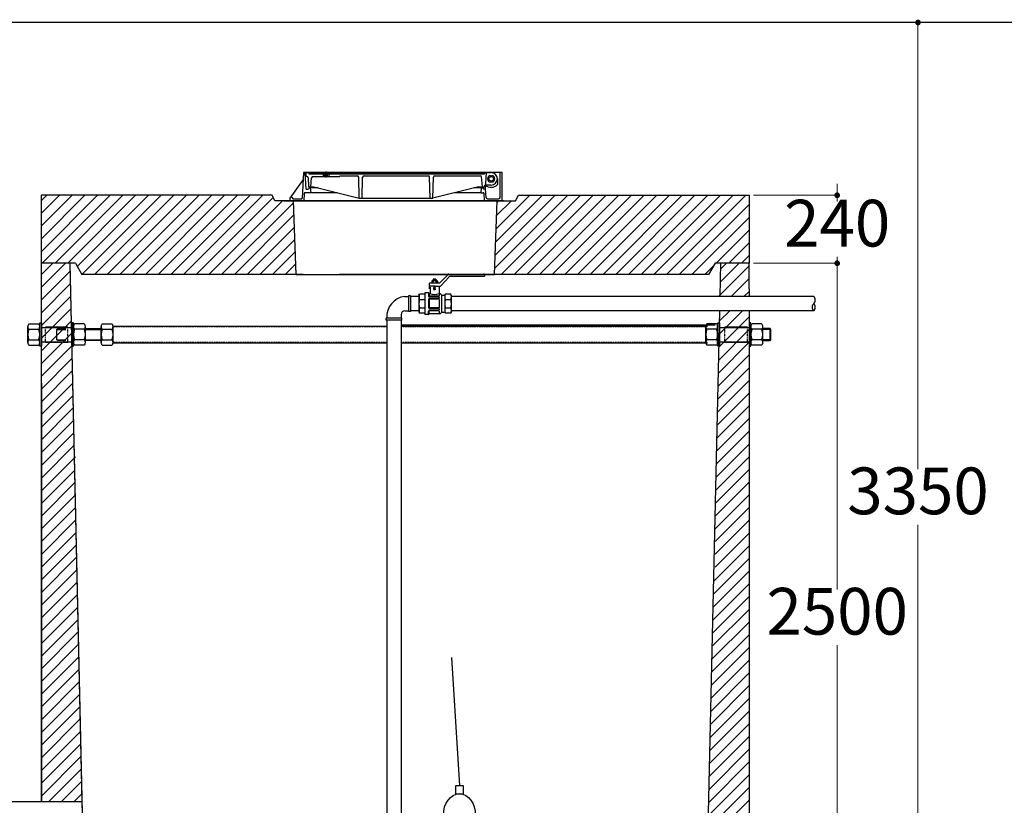
# Model space of a CAD drawing. Units: millimetres. Extents: x 416919 to 482420, y 10450 to 50405.
# Drawn here: x 472473 to 475951, y 28327 to 31101 of the extents above; entities that cross this region are included whole.
import ezdxf

# ---------------------------------------------------------------- set-up
doc = ezdxf.new("R2010")
doc.units = ezdxf.units.MM
doc.linetypes.add('DASHDOT', pattern=[1, 0.5, -0.25, 0, -0.25])
doc.linetypes.add('HIDDEN', pattern=[0.375, 0.25, -0.125])
doc.layers.get('0').update_dxf_attribs({"lineweight": 35})
for name, color, linetype in [('AFPMAIL', 7, 'Continuous'), ('CAV', 7, 'Continuous'), ('dim', 1, 'Continuous'), ('G', 3, 'Continuous'), ('Inserti metall', 5, 'Continuous'), ('TR', 8, 'HIDDEN')]:
    doc.layers.add(name, color=color, linetype=linetype)
for name, color, linetype, lineweight in [('camp', 5, 'Continuous', 15), ('CAMP-S', 5, 'Continuous', 15), ('PE-HD', 2, 'Continuous', 35), ('PIANTA', 3, 'Continuous', 35), ('Quote', 1, 'Continuous', 15), ('sezione', 6, 'Continuous', 35), ('TESTO', 1, 'Continuous', 15), ('TXT1', 8, 'Continuous', 0), ('VB LIN B', 1, 'Continuous', 15)]:
    doc.layers.add(name, color=color, linetype=linetype, lineweight=lineweight)
doc.styles.add('stile1', font='tahoma.ttf', dxfattribs={"height": 165})
doc.dimstyles.new('ISO-25', dxfattribs={"dimtxt": 80, "dimasz": 20, "dimexe": 1, "dimexo": 15, "dimgap": 12, "dimtad": 0, "dimtih": 1, "dimtoh": 1, "dimdec": 0, "dimtxsty": 'stile1', "dimblk": 'DOT', "dimcen": 2.5, "dimadec": 0, "dimazin": 0, "dimtfac": 1, "dimtdec": 0, "dimtmove": 0, "dimatfit": 3, "dimldrblk": 'DOT', "dimfxl": 1, "dimarcsym": 0})
pattern_1 = [(45, (-381209.232, -37883.095), (-22.4506403, 22.4506403), [])]

# ---------------------------------------------------------------- blocks, each defined once
blk = doc.blocks.new('tratt.')
at = {"layer": 'camp', "color": 0}
for p, q in [((409580.4, 10417.9), (409620.4, 10457.9)), ((409580.4, 10373), (409665.3, 10457.9)), ((411972.2, 10340.2), (412080.4, 10448.4)), ((411978.9, 10391.8), (412045, 10457.9)), ((411979.9, 10437.7), (412000.1, 10457.9)), ((409580.4, 10328.1), (409681, 10428.8)), ((412017.1, 10340.2), (412080.4, 10403.5)), ((409580.4, 10283.2), (409682, 10384.9)), ((409580.4, 10238.3), (409683, 10341)), ((412062, 10340.2), (412080.4, 10358.6)), ((409580.4, 10193.4), (409684, 10297)), ((411973.7, 10162.1), (412080.4, 10268.7)), ((411974.7, 10208), (412056.7, 10289.9)), ((411975.8, 10254), (412011.8, 10289.9)), ((409580.4, 10148.5), (409685, 10253.1)), ((409580.4, 10103.6), (409686, 10209.2)), ((411972.7, 10116.2), (412080.4, 10223.8)), ((409580.4, 10058.7), (409687, 10165.3)), ((411971.6, 10070.2), (412080.4, 10178.9)), ((409580.4, 10013.8), (409687.9, 10121.4)), ((411970.6, 10024.3), (412080.4, 10134)), ((411969.6, 9978.4), (412080.4, 10089.1)), ((409580.4, 9968.9), (409688.9, 10077.5)), ((409580.4, 9924), (409689.9, 10033.6)), ((411968.5, 9932.4), (412080.4, 10044.2)), ((409580.4, 9879.1), (409690.9, 9989.6)), ((411967.5, 9886.5), (412080.4, 9999.3)), ((411966.5, 9840.5), (412080.4, 9954.4)), ((409580.4, 9834.2), (409691.9, 9945.7)), ((409580.4, 9789.3), (409692.9, 9901.8)), ((411965.4, 9794.6), (412080.4, 9909.5)), ((409580.4, 9744.4), (409693.9, 9857.9)), ((411964.4, 9748.7), (412080.4, 9864.6)), ((409580.4, 9699.5), (409694.9, 9814)), ((411963.4, 9702.7), (412080.4, 9819.7)), ((409580.4, 9654.6), (409700.4, 9774.6)), ((411962.3, 9656.8), (412080.4, 9774.8)), ((409580.4, 9609.7), (409696.8, 9726.2)), ((411961.3, 9610.9), (412080.4, 9729.9)), ((409580.4, 9564.8), (409697.8, 9682.3)), ((411960.4, 9565), (412080.4, 9685)), ((409580.4, 9519.9), (409698.8, 9638.3)), ((411960.4, 9520.1), (412080.4, 9640.1)), ((409580.4, 9475), (409700.4, 9595)), ((411960.4, 9475.2), (412080.4, 9595.2)), ((409580.4, 9430.1), (409700.8, 9550.5)), ((411960.4, 9430.3), (412080.4, 9550.3)), ((409580.4, 9385.2), (409701.8, 9506.6)), ((411960.4, 9385.4), (412080.4, 9505.4)), ((409580.4, 9340.3), (409702.8, 9462.7)), ((411955.1, 9335.3), (412080.4, 9460.5)), ((409580.4, 9295.4), (409703.8, 9418.8)), ((411954.1, 9289.3), (412080.4, 9415.6)), ((409580.4, 9250.5), (409704.7, 9374.9)), ((411953, 9243.4), (412080.4, 9370.7)), ((409580.4, 9205.6), (409705.7, 9330.9)), ((411952, 9197.5), (412080.4, 9325.8)), ((409580.4, 9160.7), (409706.7, 9287)), ((411951, 9151.5), (412080.4, 9280.9)), ((409580.4, 9115.8), (409707.7, 9243.1)), ((411949.9, 9105.6), (412080.4, 9236)), ((409580.4, 9070.9), (409708.7, 9199.2)), ((411948.9, 9059.7), (412080.4, 9191.1)), ((409580.4, 9026), (409709.7, 9155.3)), ((411947.9, 9013.7), (412080.4, 9146.2)), ((409580.4, 8981.1), (409710.7, 9111.4)), ((411946.8, 8967.8), (412080.4, 9101.3)), ((409580.4, 8936.2), (409711.7, 9067.5)), ((411945.8, 8921.9), (412080.4, 9056.4)), ((409580.4, 8891.3), (409712.6, 9023.6)), ((411944.8, 8875.9), (412080.4, 9011.5)), ((409580.4, 8846.4), (409713.6, 8979.6)), ((411943.7, 8830), (412080.4, 8966.6)), ((409580.4, 8801.5), (409714.6, 8935.7)), ((411942.7, 8784), (412080.4, 8921.7)), ((409580.4, 8756.6), (409715.6, 8891.8)), ((411941.7, 8738.1), (412080.4, 8876.8)), ((409580.4, 8711.7), (409716.6, 8847.9)), ((409580.4, 8666.8), (409717.6, 8804)), ((411940.6, 8692.2), (412080.4, 8831.9)), ((411939.6, 8646.2), (412080.4, 8787)), ((409580.4, 8621.9), (409718.6, 8760.1)), ((411938.6, 8600.3), (412080.4, 8742.1)), ((409580.4, 8577), (409719.6, 8716.2)), ((411937.5, 8554.4), (412080.4, 8697.2)), ((409606.2, 8557.9), (409720.5, 8672.2)), ((409651.1, 8557.9), (409721.5, 8628.3)), ((411936.5, 8508.4), (412080.4, 8652.3)), ((411935.5, 8462.5), (412080.4, 8607.4)), ((409696, 8557.9), (409722, 8583.9)), ((411934.4, 8416.6), (412080.4, 8562.5)), ((411933.4, 8370.6), (412080.4, 8517.6)), ((411932.4, 8324.7), (412080.4, 8472.7)), ((411931.3, 8278.8), (412080.4, 8427.8)), ((411930.3, 8232.8), (412080.4, 8382.9)), ((411929.3, 8186.9), (412080.4, 8338)), ((411745.2, 7957.9), (412080.4, 8293.1)), ((411790.1, 7957.9), (412080.4, 8248.2)), ((411835, 7957.9), (412080.4, 8203.3)), ((409580.4, 8083.1), (409655.2, 8157.9)), ((409580.4, 8038.2), (409700.1, 8157.9)), ((409580.4, 8128), (409610.3, 8157.9)), ((409580.4, 7993.3), (409738.5, 8151.4)), ((411879.9, 7957.9), (412080.4, 8158.4)), ((409589.9, 7957.9), (409760.8, 8128.8)), ((409634.8, 7957.9), (409783, 8106.1)), ((411924.8, 7957.9), (412080.4, 8113.5)), ((409679.7, 7957.9), (409806.8, 8085)), ((409724.6, 7957.9), (409850, 8083.3)), ((409769.5, 7957.9), (409893.2, 8081.5)), ((409814.4, 7957.9), (409936.3, 8079.8)), ((409859.3, 7957.9), (409979.5, 8078.1)), ((409904.2, 7957.9), (410022.7, 8076.4)), ((409949.1, 7957.9), (410065.9, 8074.6)), ((409994, 7957.9), (410109, 8072.9)), ((410039, 7957.9), (410152.2, 8071.2)), ((410083.9, 7957.9), (410195.4, 8069.5)), ((411341.1, 7957.9), (411452.1, 8068.9)), ((411386, 7957.9), (411498.9, 8070.8)), ((411430.9, 7957.9), (411545.6, 8072.7)), ((411475.8, 7957.9), (411592.4, 8074.5)), ((411520.7, 7957.9), (411639.2, 8076.4)), ((411565.6, 7957.9), (411686, 8078.3)), ((411610.5, 7957.9), (411732.7, 8080.2)), ((411655.4, 7957.9), (411779.5, 8082)), ((411700.3, 7957.9), (411826.3, 8083.9)), ((410128.8, 7957.9), (410238.8, 8067.9)), ((410173.7, 7957.9), (410283.7, 8067.9)), ((410218.6, 7957.9), (410328.6, 8067.9)), ((410263.5, 7957.9), (410373.5, 8067.9)), ((410308.4, 7957.9), (410418.4, 8067.9)), ((410353.3, 7957.9), (410463.3, 8067.9)), ((410398.2, 7957.9), (410508.2, 8067.9)), ((410443.1, 7957.9), (410553.1, 8067.9)), ((410488, 7957.9), (410598, 8067.9)), ((410532.9, 7957.9), (410642.9, 8067.9)), ((410577.8, 7957.9), (410687.8, 8067.9)), ((410622.7, 7957.9), (410732.7, 8067.9)), ((410667.6, 7957.9), (410777.6, 8067.9)), ((410712.5, 7957.9), (410822.5, 8067.9)), ((410757.4, 7957.9), (410867.4, 8067.9)), ((410802.3, 7957.9), (410912.3, 8067.9)), ((410847.2, 7957.9), (410957.2, 8067.9)), ((410892.1, 7957.9), (411002.1, 8067.9)), ((410937, 7957.9), (411047, 8067.9)), ((410981.9, 7957.9), (411091.9, 8067.9)), ((411026.8, 7957.9), (411136.8, 8067.9)), ((411071.7, 7957.9), (411181.7, 8067.9)), ((411116.6, 7957.9), (411226.6, 8067.9)), ((411161.5, 7957.9), (411271.5, 8067.9)), ((411206.4, 7957.9), (411316.4, 8067.9)), ((411251.3, 7957.9), (411361.3, 8067.9)), ((411296.2, 7957.9), (411406.2, 8067.9)), ((411969.7, 7957.9), (412080.4, 8068.6)), ((412014.6, 7957.9), (412080.4, 8023.7)), ((412059.5, 7957.9), (412080.4, 7978.8))]:
    blk.add_line(p, q, dxfattribs=at)
at = {"layer": 'dim', "color": 0}
blk.add_line((409680.4, 10457.9), (409732.1, 8157.9), dxfattribs=at)
blk = doc.blocks.new('_Dot')
at = {"layer": 'TESTO', "color": 0, "lineweight": -2}
blk.add_line((-0.5, 0), (-1, 0), dxfattribs=at)
at = {"layer": 'TESTO', "color": 0, "lineweight": 0, "const_width": 0.5}
blk.add_lwpolyline([(-0.25, 0, 1), (0.25, 0, 1)], format="xyb", close=True, dxfattribs=at)
blk = doc.blocks.new('*D31')
at = {"layer": 'Defpoints', "color": 0, "linetype": 'ByBlock', "lineweight": 0, "transparency": 16777216}
for p in [(475049.4, 30241), (475360.3, 30241), (475049.4, 27741)]:
    blk.add_point(p, dxfattribs=at)
at = {"layer": 'Quote', "color": 0, "linetype": 'ByBlock', "lineweight": -2, "transparency": 16777216}
for p, q in [((475064.4, 30241), (475361.3, 30241)), ((475360.3, 30221), (475360.3, 29089)), ((475360.3, 27761), (475360.3, 28893.1)), ((475064.4, 27741), (475361.3, 27741))]:
    blk.add_line(p, q, dxfattribs=at)
at = {"layer": 'Quote', "color": 0, "linetype": 'ByBlock', "lineweight": -2, "transparency": 16777216, "xscale": 20, "yscale": 20, "zscale": 20}
for p, rotation in [((475360.3, 30241), 90), ((475360.3, 27741), 270)]:
    blk.add_blockref('_Dot', p, dxfattribs=dict(at, rotation=rotation))
at = {"layer": 'Quote', "color": 0, "linetype": 'ByBlock', "lineweight": 0, "transparency": 16777216, "insert": (475360.3, 28991), "char_height": 165, "attachment_point": 5, "style": 'stile1'}
blk.add_mtext('2500', dxfattribs=at)
blk = doc.blocks.new('*D34')
at = {"layer": 'Defpoints', "color": 0, "linetype": 'ByBlock', "lineweight": 0, "transparency": 16777216}
for p in [(475645.7, 31090.7), (475645.7, 31090.7), (475019.4, 27741)]:
    blk.add_point(p, dxfattribs=at)
at = {"layer": 'Quote', "color": 0, "linetype": 'ByBlock', "lineweight": -2, "transparency": 16777216}
for p, q in [((475645.7, 31070.7), (475645.7, 29513.8)), ((475660.7, 31090.7), (475646.7, 31090.7)), ((475645.7, 27761), (475645.7, 29317.9)), ((475034.4, 27741), (475646.7, 27741))]:
    blk.add_line(p, q, dxfattribs=at)
at = {"layer": 'Quote', "color": 0, "linetype": 'ByBlock', "lineweight": -2, "transparency": 16777216, "xscale": 20, "yscale": 20, "zscale": 20}
for p, rotation in [((475645.7, 31090.7), 90), ((475645.7, 27741), 270)]:
    blk.add_blockref('_Dot', p, dxfattribs=dict(at, rotation=rotation))
at = {"layer": 'Quote', "color": 0, "linetype": 'ByBlock', "lineweight": 0, "transparency": 16777216, "insert": (475645.7, 29415.9), "char_height": 165, "attachment_point": 5, "style": 'stile1'}
blk.add_mtext('3350', dxfattribs=at)
blk = doc.blocks.new('*D44')
at = {"layer": 'Defpoints', "color": 0, "linetype": 'ByBlock', "lineweight": 0, "transparency": 16777216}
for p in [(475049.4, 30481), (475360.3, 30481), (475049.4, 30241)]:
    blk.add_point(p, dxfattribs=at)
at = {"layer": 'Quote', "color": 0, "linetype": 'ByBlock', "lineweight": -2, "transparency": 16777216}
for p, q in [((475360.3, 30501), (475360.3, 30521)), ((475064.4, 30481), (475361.3, 30481)), ((475360.3, 30481), (475360.3, 30459)), ((475360.3, 30241), (475360.3, 30263.1)), ((475064.4, 30241), (475361.3, 30241)), ((475360.3, 30221), (475360.3, 30201))]:
    blk.add_line(p, q, dxfattribs=at)
at = {"layer": 'Quote', "color": 0, "linetype": 'ByBlock', "lineweight": -2, "transparency": 16777216, "xscale": 20, "yscale": 20, "zscale": 20}
for p, rotation in [((475360.3, 30481), 270), ((475360.3, 30241), 90)]:
    blk.add_blockref('_Dot', p, dxfattribs=dict(at, rotation=rotation))
at = {"layer": 'Quote', "color": 0, "linetype": 'ByBlock', "lineweight": 0, "transparency": 16777216, "insert": (475360.3, 30361), "char_height": 165, "attachment_point": 5, "style": 'stile1'}
blk.add_mtext('240', dxfattribs=at)
blk = doc.blocks.new('w426')
at = {"layer": 'CAMP-S', "lineweight": -3}
h = blk.add_hatch(dxfattribs=at)
h.set_pattern_fill('ANSI31', color=256, scale=10, style=0)
h.set_pattern_definition(pattern_1)
h.paths.add_polyline_path([(56520.8, -19944.4), (56487.2, -19944.4), (56455.8, -19944.4), (56445.8, -19924.4), (55630.8, -19924.4), (55630.8, -20164.4), (55750.8, -20164.4), (55773.9, -20204.4), (56530.2, -20204.4), (56530.8, -20203.9)])
h = blk.add_hatch(dxfattribs=at)
h.set_pattern_fill('ANSI31', color=256, scale=10, style=0)
h.set_pattern_definition(pattern_1)
h.paths.add_polyline_path([(58130.8, -19924.4), (57315.8, -19924.4), (57305.8, -19944.4), (57240.8, -19944.4), (57230.8, -20204.4), (57987.7, -20204.4), (58010.8, -20164.4), (58130.8, -20164.4)])
at = {"lineweight": -3}
for p, q in [((57258.7, -19844.4), (56556.2, -19844.4)), ((56565.9, -19903.4), (56562.7, -19844.4)), ((56566.6, -19858.4), (56565.7, -19844.4)), ((56565.7, -19844.4), (57219.7, -19844.4)), ((56568.1, -19858.4), (56566.6, -19858.4)), ((56575.7, -19844.4), (56575.7, -19848.4)), ((56575.7, -19848.4), (57195.7, -19848.4)), ((56590.3, -19858.4), (56684.7, -19858.4)), ((56625.7, -19848.4), (56625.7, -19858.4)), ((56630.7, -19848.4), (56630.7, -19858.4)), ((56635.7, -19841), (56635.7, -19861.3)), ((56640.7, -19848.4), (56640.7, -19858.4)), ((56645.7, -19848.4), (56645.7, -19858.4)), ((56684.7, -19855.4), (56746.8, -19855.4)), ((56684.7, -19855.4), (56684.7, -19858.4)), ((56770.6, -19855.4), (56996.8, -19855.4)), ((57020.6, -19855.4), (57180.9, -19855.4)), ((57195.7, -19844.4), (57195.7, -19848.4)), ((57199.9, -19903.4), (57203.1, -19844.4)), ((57217.7, -19855.4), (57221.7, -19855.4)), ((57250.7, -19932.4), (57250.7, -19844.4)), ((56573.1, -19863.1), (56574.7, -19894.4)), ((56582.7, -19894.4), (56585.3, -19863)), ((56753.7, -19934.4), (56751.8, -19860.3)), ((56763.7, -19934.4), (56765.6, -19860.3)), ((57003.7, -19934.4), (57001.8, -19860.3)), ((57013.7, -19934.4), (57015.6, -19860.3)), ((57188.7, -19894.4), (57185.8, -19860)), ((57196.7, -19894.4), (57197.1, -19888.4)), ((57218, -19888.4), (57197.1, -19888.4)), ((57217.7, -19877.4), (57221.7, -19877.4)), ((57218, -19888.4), (57219.7, -19888.4)), ((57241.7, -19866.4), (57241.7, -19886.8)), ((56559.4, -19918.2), (56558, -19944.4)), ((56583.7, -19915.4), (56562.4, -19915.4)), ((56565.9, -19903.4), (56574.7, -19903.4)), ((56574.7, -19894.4), (56592.7, -19894.4)), ((56576.7, -19898.4), (56574.7, -19903.4)), ((56608.8, -19898.4), (56576.7, -19898.4)), ((56583.7, -19915.4), (56581.7, -19898.4)), ((56677.2, -19915.4), (56583.7, -19915.4)), ((56592.7, -19894.4), (56753.7, -19934.4)), ((57174.7, -19894.4), (57013.7, -19934.4)), ((57183.7, -19915.4), (57090.2, -19915.4)), ((57185.7, -19898.4), (57158.6, -19898.4)), ((57174.7, -19894.4), (57196.7, -19894.4)), ((57183.7, -19915.4), (57185.7, -19898.4)), ((57183.7, -19915.4), (57185.7, -19898.4)), ((57183.7, -19915.4), (57191.7, -19915.4)), ((57185.7, -19898.4), (57190.7, -19898.4)), ((57190.7, -19898.4), (57192.7, -19903.4)), ((57199.9, -19903.4), (57192.7, -19903.4)), ((57196, -19944.4), (57194.6, -19918.2)), ((57201.4, -19932.7), (57199.9, -19903.4)), ((56508.7, -19944.4), (57258.7, -19944.4)), ((56520.8, -19944.4), (57240.8, -19944.4)), ((56520.8, -19944.4), (57240.8, -19944.4)), ((57240.8, -19944.4), (56520.8, -19944.4)), ((57240.8, -19944.4), (56520.8, -19944.4)), ((57240.8, -19944.4), (56520.8, -19944.4)), ((57240.8, -19944.4), (56520.8, -19944.4)), ((56590.2, -19944.4), (57215.1, -19944.4)), ((56753.7, -19934.4), (57013.7, -19934.4)), ((57206.4, -19937.4), (57245.7, -19937.4)), ((55586.8, -20378.9), (55620.8, -20378.9)), ((55782.1, -20378.9), (55748.1, -20378.9)), ((55845.9, -20378.9), (55879.9, -20378.9)), ((58015.6, -20378.9), (57981.6, -20378.9)), ((58174.8, -20378.9), (58140.8, -20378.9)), ((55582.8, -20435.2), (55582.8, -20388.3)), ((55586.8, -20397.6), (55620.8, -20397.6)), ((55624.8, -20444.5), (55624.8, -20388.3)), ((55744.1, -20444.5), (55744.1, -20388.3)), ((55782.1, -20397.6), (55748.1, -20397.6)), ((55786.1, -20444.5), (55786.1, -20388.3)), ((55841.9, -20435.2), (55841.9, -20388.3)), ((55845.9, -20397.6), (55879.9, -20397.6)), ((55883.9, -20444.5), (55883.9, -20388.3)), ((57977.6, -20444.5), (57977.6, -20388.3)), ((57977.6, -20444.5), (57977.6, -20388.3)), ((58015.6, -20397.6), (57981.6, -20397.6)), ((58019.6, -20444.5), (58019.6, -20388.3)), ((58136.8, -20444.5), (58136.8, -20388.3)), ((58174.8, -20397.6), (58140.8, -20397.6)), ((58178.8, -20435.2), (58178.8, -20388.3)), ((55582.8, -20444.5), (55582.8, -20435.2)), ((55586.8, -20435.2), (55620.8, -20435.2)), ((55782.1, -20435.2), (55748.1, -20435.2)), ((55841.9, -20444.5), (55841.9, -20435.2)), ((55845.9, -20435.2), (55879.9, -20435.2)), ((58015.6, -20435.2), (57981.6, -20435.2)), ((58174.8, -20435.2), (58140.8, -20435.2)), ((58178.8, -20444.5), (58178.8, -20435.2)), ((55586.8, -20453.9), (55620.8, -20453.9)), ((55782.1, -20453.9), (55748.1, -20453.9)), ((55845.9, -20453.9), (55879.9, -20453.9)), ((58015.6, -20453.9), (57981.6, -20453.9)), ((58174.8, -20453.9), (58140.8, -20453.9))]:
    blk.add_line(p, q, dxfattribs=at)
at = {"color": 0, "lineweight": -3}
for p, q in [((56520.8, -19944.4), (57240.8, -19944.4)), ((56520.8, -19944.4), (57240.8, -19944.4)), ((56548.3, -19944.4), (57256.4, -19944.4)), ((56548.3, -19944.4), (57256.4, -19944.4)), ((56548.3, -19944.4), (57256.4, -19944.4)), ((55750.8, -20164.4), (55773.9, -20204.4)), ((55750.8, -20164.4), (55773.9, -20204.4)), ((55750.8, -20164.4), (55773.9, -20204.4)), ((58010.8, -20164.4), (57987.7, -20204.4)), ((58010.8, -20164.4), (57987.7, -20204.4)), ((58010.8, -20164.4), (57987.7, -20204.4)), ((56555.1, -20204.4), (55773.9, -20204.4)), ((56555.1, -20204.4), (55773.9, -20204.4)), ((56530.8, -20204.4), (55773.9, -20204.4)), ((57067.3, -20204.4), (56683.4, -20204.4)), ((57067.3, -20204.4), (56683.4, -20204.4)), ((57987.7, -20204.4), (57195.5, -20204.4)), ((57987.7, -20204.4), (57195.5, -20204.4)), ((57987.7, -20204.4), (57230.8, -20204.4))]:
    blk.add_line(p, q, dxfattribs=at)
at = {"lineweight": -3}
blk.add_circle((57219.7, -19866.4), 8, dxfattribs=at)
for centre, radius, start, end in [((56568.1, -19863.4), 5, 3, 90), ((56590.3, -19863.4), 5, 90, 175.2364), ((56746.8, -19860.4), 5, 1.3322, 90), ((56770.6, -19860.4), 5, 90, 178.6678), ((56996.8, -19860.4), 5, 1.3322, 90), ((57020.6, -19860.4), 5, 90, 178.6678), ((57180.9, -19860.4), 5, 4.7636, 90), ((57217.7, -19866.4), 11, 90, 270), ((57219.7, -19866.4), 22, 0, 90), ((57221.7, -19866.4), 11, 270, 90), ((57219.7, -19866.4), 30, 227.1666, 317.1666), ((57219.7, -19866.4), 22, 270, 0), ((56562.4, -19918.4), 3, 90, 177), ((57191.7, -19918.4), 3, 3, 90), ((57206.4, -19932.4), 5, 183, 270), ((57245.7, -19932.4), 5, 270, 0), ((55595.8, -20388.3), 13, 133.818, 226.182), ((55611.8, -20388.3), 13, 313.818, 46.182), ((55757.1, -20388.3), 13, 133.818, 226.182), ((55773.1, -20388.3), 13, 313.818, 46.182), ((55854.9, -20388.3), 13, 133.818, 226.182), ((55870.9, -20388.3), 13, 313.818, 46.182), ((57990.6, -20388.3), 13, 133.818, 226.182), ((58006.5, -20388.3), 13, 313.818, 46.182), ((58149.8, -20388.3), 13, 133.818, 226.182), ((58165.8, -20388.3), 13, 313.818, 46.182), ((55628.8, -20416.4), 46, 155.9322, 204.0678), ((55578.8, -20416.4), 46, 335.9322, 24.0678), ((55790.1, -20416.4), 46, 155.9322, 204.0678), ((55740.1, -20416.4), 46, 335.9322, 24.0678), ((55887.9, -20416.4), 46, 155.9322, 204.0678), ((55837.9, -20416.4), 46, 335.9322, 24.0678), ((58023.6, -20416.4), 46, 155.9322, 204.0678), ((57973.5, -20416.4), 46, 335.9322, 24.0678), ((58182.8, -20416.4), 46, 155.9322, 204.0678), ((58132.8, -20416.4), 46, 335.9322, 24.0678), ((55595.8, -20444.5), 13, 133.818, 226.182), ((55611.8, -20444.5), 13, 313.818, 46.182), ((55757.1, -20444.5), 13, 133.818, 226.182), ((55773.1, -20444.5), 13, 313.818, 46.182), ((55854.9, -20444.5), 13, 133.818, 226.182), ((55870.9, -20444.5), 13, 313.818, 46.182), ((57990.6, -20444.5), 13, 133.818, 226.182), ((58006.5, -20444.5), 13, 313.818, 46.182), ((58149.8, -20444.5), 13, 133.818, 226.182), ((58165.8, -20444.5), 13, 313.818, 46.182)]:
    blk.add_arc(centre, radius, start, end, dxfattribs=at)
at = {"layer": 'AFPMAIL', "color": 200, "lineweight": -3}
for p, q in [((57038.4, -20233.3), (57068.2, -20203.5)), ((57070.4, -20202.6), (57192.7, -20202.6)), ((57195.8, -20205.7), (57195.8, -20209.9)), ((57000.5, -20237.4), (57000.5, -20255.3)), ((57003.7, -20234.2), (57036.1, -20234.2)), ((57009.5, -20227.9), (57009.5, -20234.2)), ((57027.2, -20225.8), (57011.9, -20225.8)), ((57027.2, -20225.8), (57011.9, -20225.8)), ((57013.4, -20230.3), (57013.4, -20234.2)), ((57014, -20230.3), (57014, -20234.2)), ((57014.8, -20220.5), (57014.5, -20223.9)), ((57024.3, -20225.2), (57014.7, -20225.2)), ((57014.7, -20225.2), (57015.5, -20225.8)), ((57024.2, -20220.5), (57014.8, -20220.5)), ((57019.3, -20222.6), (57019.5, -20224.1)), ((57019.7, -20222.6), (57019.5, -20224.1)), ((57024.2, -20220.5), (57024.5, -20223.9)), ((57024.3, -20225.2), (57024.3, -20225.8)), ((57025, -20230.3), (57025, -20234.2)), ((57025.6, -20230.3), (57025.6, -20234.2)), ((57029.5, -20227.9), (57029.5, -20234.2)), ((57044.6, -20242.1), (57069.6, -20213.6)), ((57077.6, -20209.9), (57195.8, -20209.9)), ((56964.4, -20277.2), (56966.8, -20273.2)), ((56985.7, -20273.2), (56966.8, -20273.2)), ((56985.7, -20269.3), (56985.7, -20345.2)), ((56998.4, -20269.3), (56985.7, -20269.3)), ((56998.4, -20269.3), (56998.4, -20280.3)), ((57002.6, -20271.1), (57000.5, -20271.1)), ((57000.7, -20271.1), (57000.7, -20279.5)), ((57022.1, -20245.8), (57002.4, -20245.8)), ((57003.7, -20249), (57003.7, -20270.1)), ((57016.9, -20245.8), (57036.6, -20245.8)), ((57016.9, -20257.4), (57016.9, -20250)), ((57017, -20254.6), (57017, -20257.8)), ((57021.6, -20249.5), (57017.4, -20249.5)), ((57021.6, -20254.8), (57017.4, -20254.8)), ((57021.6, -20258), (57017.4, -20258)), ((57022, -20254.6), (57022, -20257.8)), ((57022.1, -20257.4), (57022.1, -20250)), ((57035.3, -20245.8), (57035.3, -20270.1)), ((57036.4, -20271.1), (57036.4, -20279.5)), ((57055.4, -20277.2), (57057.8, -20273.2)), ((57076.7, -20273.2), (57057.8, -20273.2)), ((57079.1, -20278), (57076.7, -20273.2)), ((56913.9, -20281.3), (56927.2, -20281.3)), ((56934.5, -20279.5), (56927.9, -20279.5)), ((56927.9, -20279.5), (56927.9, -20335)), ((56934.5, -20279.5), (56934.5, -20335)), ((56964.4, -20282.1), (56934.5, -20282.1)), ((56964.4, -20277.2), (56964.4, -20337.3)), ((56966.8, -20292.9), (56985.7, -20292.9)), ((56998.4, -20292.2), (56998.4, -20321.2)), ((57000.7, -20293), (57000.7, -20320.4)), ((57034.8, -20283.4), (57001.5, -20283.4)), ((57034.8, -20289.1), (57001.5, -20289.1)), ((57034.8, -20281.1), (57002.3, -20281.1)), ((57034.8, -20291.5), (57002.3, -20291.5)), ((57036.4, -20285), (57036.4, -20287.5)), ((57036.4, -20293), (57036.4, -20320.4)), ((57044.3, -20276.7), (57044.3, -20337.8)), ((57045.4, -20277.2), (57055.4, -20277.2)), ((57055.4, -20277.2), (57055.4, -20337.3)), ((57057.8, -20292.9), (57076.7, -20292.9)), ((57079.1, -20336.5), (57079.1, -20278)), ((58358.8, -20282.1), (57079.1, -20282.1)), ((57079.1, -20332.4), (57079.1, -20282.1)), ((57079.1, -20332.4), (57079.1, -20282.1)), ((56914.7, -20332.4), (56927.9, -20332.4)), ((56934.5, -20335), (56927.9, -20335)), ((56964.4, -20332.4), (56934.5, -20332.4)), ((56964.4, -20337.3), (56966.8, -20341.3)), ((56966.8, -20321.6), (56985.7, -20321.6)), ((56966.8, -20321.6), (56985.7, -20321.6)), ((56985.7, -20341.3), (56966.8, -20341.3)), ((56998.4, -20345.2), (56985.7, -20345.2)), ((56998.4, -20345.2), (56998.4, -20333.2)), ((57036.4, -20343.3), (57000.5, -20343.3)), ((57000.7, -20343.3), (57000.7, -20333.9)), ((57034.8, -20324.3), (57001.5, -20324.3)), ((57034.8, -20330), (57001.5, -20330)), ((57034.8, -20322), (57002.3, -20322)), ((57034.8, -20332.4), (57002.3, -20332.4)), ((57036.4, -20325.9), (57036.4, -20328.4)), ((57036.4, -20333.9), (57036.4, -20343.3)), ((57045.4, -20337.3), (57055.4, -20337.3)), ((57055.4, -20337.3), (57057.8, -20341.3)), ((57057.8, -20321.6), (57076.7, -20321.6)), ((57057.8, -20321.6), (57076.7, -20321.6)), ((57076.7, -20341.3), (57057.8, -20341.3)), ((57079.1, -20336.5), (57076.7, -20341.3)), ((58358.8, -20332.4), (57079.1, -20332.4)), ((56904.1, -20358.8), (56848.5, -20358.8)), ((56848.5, -20365.4), (56848.5, -20358.8)), ((56904.1, -20365.4), (56848.5, -20365.4)), ((56851.2, -20365.4), (56851.2, -22430.4)), ((56901.5, -20345.6), (56901.5, -20358.8)), ((56901.5, -20365.4), (56901.5, -22430.4)), ((56904.1, -20365.4), (56904.1, -20358.8)), ((57079.7, -21556.4), (57107.4, -22009))]:
    blk.add_line(p, q, dxfattribs=at)
blk.add_lwpolyline([(57093.4, -22037), (57121.5, -22037), (57121.5, -22009), (57093.4, -22009)], close=True, dxfattribs=at)
for centre, radius, start, end in [((57070.4, -20205.7), 3.17, 90, 135), ((57192.7, -20205.7), 3.17, 0, 90), ((57003.7, -20237.4), 3.17, 90, 180), ((57011.9, -20228.2), 2.39, 90, 173.2671), ((57011.5, -20230.1), 1.98, 356.3048, 183.6952), ((57019.5, -20233), 6.18, 26.2775, 153.7225), ((57016.9, -20231.3), 7.62, 69.7422, 110.2578), ((57014.1, -20223.8), 0.376, 289.3781, 346.6988), ((57015.1, -20224.4), 0.888, 164.3021, 246.5495), ((57016.9, -20217), 7.62, 249.7422, 290.2578), ((57017, -20222.9), 2.36, 7.6023, 172.3977), ((57022.1, -20231.3), 7.62, 69.7422, 110.2578), ((57022.1, -20217), 7.62, 249.7422, 290.2578), ((57022.1, -20222.9), 2.36, 7.6023, 172.3977), ((57023.9, -20224.4), 0.888, 293.4505, 15.6979), ((57024.9, -20223.8), 0.376, 193.3012, 250.6219), ((57027.6, -20230.1), 1.98, 356.3048, 183.6952), ((57027.2, -20228.2), 2.39, 6.7329, 90), ((57036.1, -20231), 3.17, 270, 315), ((57077.6, -20220.5), 10.6, 90, 139.2955), ((56988.3, -20283), 23.7, 155.4761, 204.5239), ((56998, -20270.4), 1.19, 3.6342, 74.477), ((57000.5, -20269.7), 1.45, 205.614, 266.2959), ((57002.6, -20270.1), 1.06, 270, 0), ((57019.5, -20234), 40.8, 245.5539, 294.4461), ((57017.4, -20250), 0.528, 90, 180), ((57017.4, -20254.3), 0.528, 180, 270), ((57017.4, -20257.4), 0.528, 180, 270), ((57021.6, -20250), 0.528, 0, 90), ((57021.6, -20254.3), 0.528, 270, 0), ((57021.6, -20257.4), 0.528, 270, 0), ((57036.4, -20270.1), 1.06, 180, 270), ((57036.4, -20279.4), 8.21, 22.6189, 90), ((57036.6, -20235.3), 10.6, 270, 319.2955), ((57079.3, -20283), 23.7, 155.4761, 204.5239), ((57055.2, -20283), 23.7, 335.4761, 24.5239), ((56923.2, -20353), 72.3, 97.3948, 184.6045), ((57008.8, -20307.2), 44.4, 161.1339, 198.8661), ((57001.5, -20280.3), 3.17, 180, 270), ((57001.5, -20292.2), 3.17, 90, 180), ((57002.3, -20279.5), 1.58, 180, 270), ((57002.3, -20293), 1.58, 90, 180), ((57034.8, -20279.5), 1.58, 270, 0), ((57034.8, -20285), 1.58, 0, 90), ((57034.8, -20287.5), 1.58, 270, 0), ((57034.8, -20293), 1.58, 0, 90), ((57045.4, -20275.6), 1.58, 202.6189, 270), ((57099.8, -20307.2), 44.4, 161.1339, 198.8661), ((57034.7, -20307.2), 44.4, 341.1339, 18.8661), ((58370.1, -20319.8), 16.9, 131.791, 228.209), ((58347.6, -20294.7), 16.9, 311.791, 48.209), ((58347.6, -20319.8), 16.9, 311.791, 48.209), ((56914.7, -20345.6), 13.2, 90, 180), ((56988.3, -20331.4), 23.7, 155.4761, 204.5239), ((57001.5, -20321.2), 3.17, 180, 270), ((57001.5, -20333.2), 3.17, 90, 180), ((56998, -20344.1), 1.19, 285.523, 356.3658), ((57000.5, -20344.8), 1.45, 93.7041, 154.386), ((57002.3, -20320.4), 1.58, 180, 270), ((57002.3, -20333.9), 1.58, 90, 180), ((57034.8, -20320.4), 1.58, 270, 0), ((57034.8, -20325.9), 1.58, 0, 90), ((57034.8, -20328.4), 1.58, 270, 0), ((57034.8, -20333.9), 1.58, 0, 90), ((57036.4, -20335.1), 8.21, 270, 337.3811), ((57045.4, -20338.9), 1.58, 90, 157.3811), ((57079.3, -20331.4), 23.7, 155.4761, 204.5239), ((57055.2, -20331.4), 23.7, 335.4761, 24.5239)]:
    blk.add_arc(centre, radius, start, end, dxfattribs=at)
blk.add_ellipse((57107.4, -22114), major_axis=(0, -77.1), ratio=0.736842, dxfattribs=at)
at = {"layer": 'camp', "color": 0, "lineweight": -3}
for p, q in [((63101.7, -19314.8), (38760.7, -19314.8)), ((56530.2, -20204.4), (56530.8, -20203.9)), ((56901.5, -20381.6), (58010.8, -20381.6))]:
    blk.add_line(p, q, dxfattribs=at)
at = {"layer": 'CAV', "color": 7, "lineweight": -3}
for p, q in [((56556.2, -19844.4), (56551.5, -19934.6)), ((57258.7, -19944.4), (57258.7, -19844.4)), ((56554.9, -19869.4), (56508.7, -19934.8)), ((56508.7, -19934.8), (56508.7, -19944.4)), ((56518.6, -19937.4), (56548.5, -19937.4)), ((56518.7, -19936.4), (56518.7, -19937.4))]:
    blk.add_line(p, q, dxfattribs=at)
blk.add_lwpolyline([(56508.7, -19944.4), (57258.7, -19944.4), (57258.7, -19844.4), (56556.2, -19844.4), (56554.9, -19869.4), (56508.7, -19934.8)], close=True, dxfattribs=at)
for centre, radius, start, end in [((56513.7, -19936.4), 5, 348.463, 180), ((56548.5, -19934.4), 3, 270, 357)]:
    blk.add_arc(centre, radius, start, end, dxfattribs=at)
at = {"layer": 'G', "lineweight": -3}
for p, q in [((55883.9, -20446.6), (55883.9, -20386.3)), ((55883.9, -20386.3), (56851.2, -20386.3)), ((56901.5, -20386.3), (57983.4, -20386.3)), ((57977.6, -20386.3), (57977.6, -20446.6)), ((56851.2, -20446.6), (55883.9, -20446.6)), ((57983.4, -20446.6), (56901.5, -20446.6))]:
    blk.add_line(p, q, dxfattribs=at)
at = {"layer": 'Inserti metall', "lineweight": -3}
for p, q in [((55630.8, -20391.4), (55644.8, -20391.4)), ((55724.8, -20391.4), (55734.8, -20391.4)), ((58025.6, -20391.4), (58044.8, -20391.4)), ((58124.8, -20391.4), (58130.8, -20391.4)), ((55630.8, -20441.4), (55644.8, -20441.4)), ((55724.8, -20441.4), (55734.8, -20441.4)), ((58024.6, -20441.4), (58044.8, -20441.4)), ((58124.8, -20441.4), (58130.8, -20441.4))]:
    blk.add_line(p, q, dxfattribs=at)
at = {"layer": 'Inserti metall', "color": 40, "linetype": 'DASHDOT', "lineweight": -3}
for p, q in [((55645.1, -20443.4), (55645.1, -20389.4)), ((55724.5, -20443.4), (55724.5, -20389.4)), ((58045.1, -20443.4), (58045.1, -20389.4)), ((58124.5, -20443.4), (58124.5, -20389.4))]:
    blk.add_line(p, q, dxfattribs=at)
at = {"layer": 'Inserti metall', "color": 40, "lineweight": -3}
for p, q in [((55645.1, -20389.4), (55724.5, -20389.4)), ((55645.1, -20391.4), (55724.5, -20391.4)), ((58045.1, -20389.4), (58124.5, -20389.4)), ((58045.1, -20391.4), (58124.5, -20391.4)), ((55645.1, -20441.4), (55724.5, -20441.4)), ((55645.1, -20443.4), (55724.5, -20443.4)), ((58045.1, -20441.4), (58124.5, -20441.4)), ((58045.1, -20443.4), (58124.5, -20443.4))]:
    blk.add_line(p, q, dxfattribs=at)
at = {"layer": 'PE-HD', "lineweight": -3}
for p, q in [((55306.1, -22064.4), (55773.6, -22064.4)), ((55773.6, -22064.4), (55782.6, -22464.4))]:
    blk.add_line(p, q, dxfattribs=at)
at = {"layer": 'PIANTA', "color": 0, "lineweight": -3}
for p, q in [((57120.8, -19944.4), (56520.8, -19944.4)), ((56520.8, -19944.4), (57240.8, -19944.4)), ((57120.8, -19944.4), (56520.8, -19944.4)), ((56520.8, -19944.4), (57240.8, -19944.4)), ((57262.6, -19944.4), (56542.6, -19944.4))]:
    blk.add_line(p, q, dxfattribs=at)
at = {"layer": 'sezione', "color": 0, "lineweight": -3}
for p, q in [((56445.8, -19924.4), (55630.8, -19924.4)), ((55630.8, -20164.4), (55630.8, -19924.4)), ((56455.8, -19944.4), (56445.8, -19924.4)), ((57305.8, -19944.4), (57315.8, -19924.4)), ((57315.8, -19924.4), (58130.8, -19924.4)), ((58130.8, -19924.4), (58130.8, -20164.4)), ((56520.8, -19944.4), (56455.8, -19944.4)), ((56530.8, -20204.4), (56520.8, -19944.4)), ((57230.8, -20204.4), (57240.8, -19944.4)), ((57240.8, -19944.4), (57305.8, -19944.4)), ((57240.8, -19944.4), (57305.8, -19944.4)), ((57240.8, -19944.4), (57305.8, -19944.4)), ((57240.8, -19944.4), (57305.8, -19944.4)), ((57240.8, -19944.4), (57305.8, -19944.4)), ((57240.8, -19944.4), (57305.8, -19944.4)), ((55630.8, -22064.4), (55630.8, -20164.4)), ((55630.8, -20164.4), (55630.8, -20164.4)), ((55750.8, -20164.4), (55630.8, -20164.4)), ((55750.8, -20164.4), (55630.8, -20164.4)), ((55750.8, -20164.4), (55630.8, -20164.4)), ((55750.8, -20164.4), (55630.8, -20164.4)), ((55750.8, -20164.4), (55630.8, -20164.4)), ((55750.8, -20164.4), (55630.8, -20164.4)), ((55750.8, -20164.4), (55630.8, -20164.4)), ((55750.8, -20164.4), (55630.8, -20164.4)), ((55750.8, -20164.4), (55630.8, -20164.4)), ((55730.8, -20164.4), (55773.6, -22064.4)), ((58130.8, -20164.4), (58010.8, -20164.4)), ((58130.8, -20164.4), (58010.8, -20164.4)), ((58130.8, -20164.4), (58010.8, -20164.4)), ((58130.8, -20164.4), (58010.8, -20164.4)), ((58130.8, -20164.4), (58010.8, -20164.4)), ((58130.8, -20164.4), (58010.8, -20164.4)), ((58028.2, -20282.1), (58030.8, -20164.4)), ((58130.8, -20254.4), (58130.8, -20164.4)), ((56530.8, -20204.4), (57230.8, -20204.4)), ((58130.8, -20254.4), (58130.8, -20282.1)), ((57979.1, -22464.4), (58027, -20332.4)), ((58130.8, -20332.4), (58130.8, -22664.4)), ((55630.8, -20588.1), (55630.8, -22064.4))]:
    blk.add_line(p, q, dxfattribs=at)
at = {"layer": 'TR', "lineweight": -3}
for p, q in [((56851.2, -20389.2), (55884.9, -20389.2)), ((57983.4, -20389.2), (56901.5, -20389.2)), ((56851.2, -20443.7), (55884.9, -20443.7)), ((57983.4, -20443.7), (56901.5, -20443.7))]:
    blk.add_line(p, q, dxfattribs=at)
at = {"layer": 'TXT1', "lineweight": -3}
for p, q in [((55685.5, -20398.4), (55717.5, -20398.4)), ((55786.1, -20398.4), (55841.9, -20398.4)), ((58204.6, -20395.4), (58176.9, -20395.4)), ((58207.6, -20398.4), (58176.9, -20398.4)), ((58204.6, -20437.4), (58204.6, -20395.4)), ((58207.6, -20398.4), (58204.6, -20395.4)), ((58207.6, -20434.4), (58207.6, -20398.4)), ((55685.5, -20434.4), (55717.5, -20434.4)), ((55786.1, -20434.4), (55841.9, -20434.4)), ((58207.6, -20434.4), (58176.9, -20434.4)), ((58176.9, -20437.4), (58204.6, -20437.4)), ((58204.6, -20437.4), (58207.6, -20434.4))]:
    blk.add_line(p, q, dxfattribs=at)
for points in [[(55630.8, -20457.4), (55624.8, -20457.4), (55624.8, -20375.4), (55630.8, -20375.4)], [(55738.1, -20457.4), (55744.1, -20457.4), (55744.1, -20375.4), (55738.1, -20375.4)], [(58025.6, -20457.4), (58019.6, -20457.4), (58019.6, -20375.4), (58025.6, -20375.4)], [(58130.8, -20457.4), (58136.8, -20457.4), (58136.8, -20375.4), (58130.8, -20375.4)]]:
    blk.add_lwpolyline(points, close=True, dxfattribs=at)
for points in [[(55717.5, -20437.4), (55688.5, -20437.4), (55685.5, -20434.4), (55685.5, -20398.4), (55688.5, -20395.4), (55717.5, -20395.4)], [(55786.1, -20395.4), (55841.9, -20395.4)], [(55841.9, -20437.4), (55786.1, -20437.4)]]:
    blk.add_lwpolyline(points, dxfattribs=at)
at = {"layer": 'VB LIN B', "color": 0, "lineweight": -3}
blk.add_line((56487.2, -19944.4), (57303, -19944.4), dxfattribs=at)
at = {"layer": 'CAMP-S', "lineweight": -3}
blk.add_blockref('tratt.', (-353949.6, -30622.3), dxfattribs=at)
at = {"layer": 'Quote', "linetype": 'ByBlock', "lineweight": 0}
for base, p1, p2, picture, middle in [((58727.1, -19314.8), (58100.8, -22664.4), (58727.1, -19314.8), '*D34', (58727.1, -20989.6)), ((58441.7, -19924.4), (58130.8, -20164.4), (58130.8, -19924.4), '*D44', (58441.7, -20044.4)), ((58441.7, -20164.4), (58130.8, -22664.4), (58130.8, -20164.4), '*D31', (58441.7, -21414.4))]:
    dim = blk.add_linear_dim(base=base, p1=p1, p2=p2, angle=90, dimstyle='ISO-25', dxfattribs=at)
    dim.commit()
    dim.dimension.update_dxf_attribs({"geometry": picture, "text_midpoint": middle, "insert": (-416918.6, -50405.4)})

msp = doc.modelspace()

# ---------------------------------------------------------------- block references
at = {"color": 0, "lineweight": 0}
msp.add_blockref('w426', (416918.6, 50405.4), dxfattribs=at)

doc.saveas('drawing.dxf')
